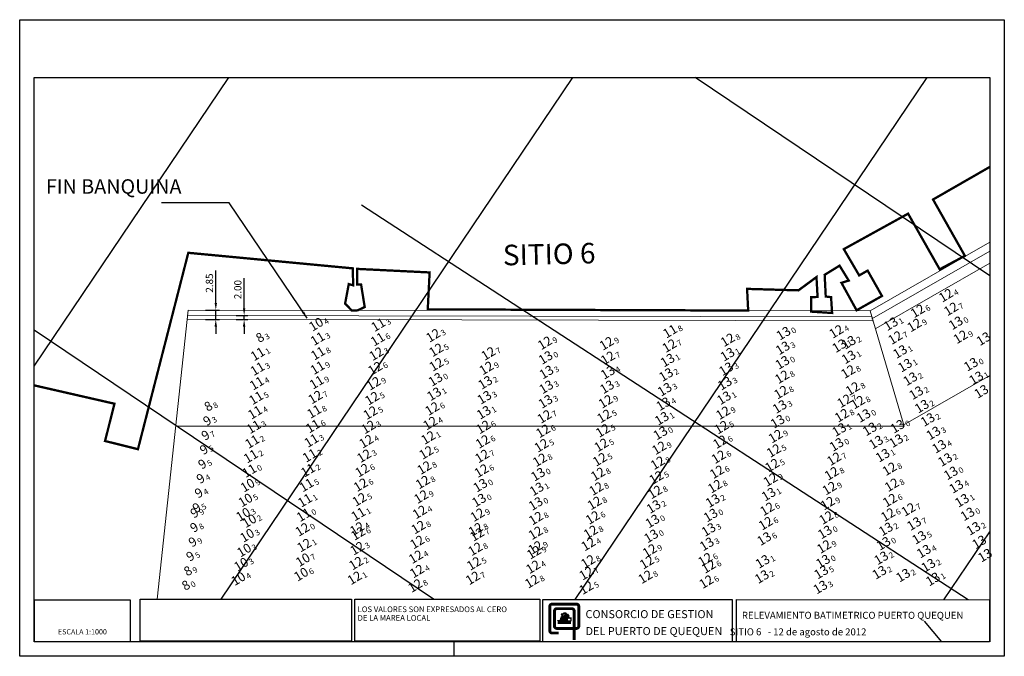
# Model space of a CAD drawing. Extents: x 2309545 to 53414866, y 5723075 to 50914197.
# Drawn here: x 5616662 to 5617002, y 5724716 to 5724936 of the extents above; entities that cross this region are included whole.
import ezdxf
from ezdxf.enums import TextEntityAlignment as Align

# ---------------------------------------------------------------- set-up
doc = ezdxf.new("R2010")
doc.units = 0
doc.header["$LTSCALE"] = 20
doc.linetypes.add('DASHDOT2', pattern=[0.5, 0.25, -0.125, 0, -0.125])
doc.layers.get('0').update_dxf_attribs({"linetype": 'CONTINUOUS'})
doc.layers.get('Defpoints').update_dxf_attribs({"linetype": 'CONTINUOUS'})
doc.layers.add('CoastLine', color=7, linetype='CONTINUOUS', lineweight=0)
for name, color, linetype in [('GRILLA', 252, 'CONTINUOUS'), ('linea de costa', 1, 'CONTINUOUS'), ('LINES', 253, 'CONTINUOUS'), ('rotulo', 7, 'CONTINUOUS'), ('TEXTO', 63, 'CONTINUOUS')]:
    doc.layers.add(name, color=color, linetype=linetype)
doc.styles.add('ISO', font='iso')
doc.styles.add('style1', font='arial.ttf', dxfattribs={"width": 1.1})
doc.styles.add('style2', font='arial.ttf')
doc.dimstyles.new('ISO-25', dxfattribs={"dimtxt": 2.5, "dimasz": 2.5, "dimexe": 1.25, "dimexo": 0.625, "dimtad": 1, "dimtxsty": 'Standard', "dimcen": 2.5, "dimadec": 0, "dimazin": 0, "dimtfac": 1, "dimtmove": 0, "dimatfit": 3, "dimfxl": 1, "dimlwd": -1, "dimlwe": -1, "dimarcsym": 0})

# ---------------------------------------------------------------- blocks, each defined once
blk = doc.blocks.new('*D16')
at = {"layer": 'Defpoints', "color": 0, "lineweight": 0, "ltscale": 50, "transparency": 16777216}
for p in [(5616725.1, 5724835.17), (5616729.3, 5724835.17), (5616725.1, 5724832.01)]:
    blk.add_point(p, dxfattribs=at)
at = {"layer": 'GRILLA', "color": 0, "ltscale": 50, "transparency": 16777216}
for p, q in [((5616729.3, 5724837.67), (5616729.31, 5724848.92)), ((5616725.73, 5724835.17), (5616730.55, 5724835.16)), ((5616729.29, 5724832), (5616729.3, 5724835.17)), ((5616725.72, 5724832.01), (5616730.54, 5724832)), ((5616729.29, 5724829.5), (5616729.29, 5724827))]:
    blk.add_line(p, q, dxfattribs=at)
at = {"layer": 'GRILLA', "color": 0, "lineweight": 0, "ltscale": 50, "transparency": 16777216}
for points in [[(5616728.88, 5724837.67), (5616729.72, 5724837.66), (5616729.3, 5724835.17)], [(5616728.88, 5724829.51), (5616729.71, 5724829.5), (5616729.29, 5724832)]]:
    blk.add_solid(points, dxfattribs=at)
at = {"layer": 'GRILLA', "color": 0, "ltscale": 50, "transparency": 16777216, "insert": (5616727.43, 5724844.54), "char_height": 2.5, "attachment_point": 5, "rotation": 89.9516}
blk.add_mtext('2.85', dxfattribs=at)
blk = doc.blocks.new('*D17')
at = {"layer": 'Defpoints', "color": 0, "lineweight": 0, "ltscale": 50, "transparency": 16777216}
for p in [(5616735.71, 5724831.98), (5616735.72, 5724833.34), (5616739.09, 5724833.33)]:
    blk.add_point(p, dxfattribs=at)
at = {"layer": 'GRILLA', "color": 0, "ltscale": 50, "transparency": 16777216}
for p, q in [((5616739.09, 5724835.83), (5616739.11, 5724846.25)), ((5616736.34, 5724833.34), (5616740.34, 5724833.33)), ((5616736.34, 5724831.98), (5616740.34, 5724831.97)), ((5616739.09, 5724831.98), (5616739.09, 5724833.33)), ((5616739.08, 5724829.48), (5616739.08, 5724826.98))]:
    blk.add_line(p, q, dxfattribs=at)
at = {"layer": 'GRILLA', "color": 0, "lineweight": 0, "ltscale": 50, "transparency": 16777216}
for points in [[(5616738.68, 5724835.83), (5616739.51, 5724835.83), (5616739.09, 5724833.33)], [(5616738.66, 5724829.48), (5616739.5, 5724829.47), (5616739.09, 5724831.98)]]:
    blk.add_solid(points, dxfattribs=at)
at = {"layer": 'GRILLA', "color": 0, "ltscale": 50, "transparency": 16777216, "insert": (5616737.23, 5724842.29), "char_height": 2.5, "attachment_point": 5, "rotation": 89.8839}
blk.add_mtext('2.00', dxfattribs=at)

msp = doc.modelspace()

# ---------------------------------------------------------------- hatches: boundary and pattern name
h = msp.add_hatch(color=256)
edge = h.paths.add_edge_path()
edge.add_line((5616848.897, 5724729.34), (5616850.767, 5724730.099))
edge.add_ellipse((5616856.892, 5724728.64), major_axis=(6.411, -0.001), ratio=0.7692308, start_angle=162.80856, end_angle=189.80545)
edge.add_line((5616850.574, 5724727.801), (5616847.384, 5724727.802))
edge.add_line((5616847.384, 5724727.802), (5616847.384, 5724727.929))
edge.add_line((5616847.384, 5724727.929), (5616848.407, 5724728.136))
edge.add_line((5616848.407, 5724728.136), (5616848.407, 5724728.716))
edge.add_ellipse((5616849.325, 5724728.716), major_axis=(-0.918, 0), ratio=0.7692308, start_angle=-62.18236, end_angle=0, ccw=False)
h = msp.add_hatch(color=256)
h.paths.add_polyline_path([(5616849.216, 5724729.47), (5616849.185, 5724730.129), (5616849.024, 5724730.129), (5616849.023, 5724730.27), (5616848.627, 5724730.102), (5616848.627, 5724730), (5616848.765, 5724730.044), (5616848.769, 5724729.277)])
edge = h.paths.add_edge_path()
edge.add_ellipse((5616854.214, 5724728.162), major_axis=(3.554, 0), ratio=0.7692308, start_angle=170.78212, end_angle=187.59511)
edge.add_line((5616850.691, 5724727.801), (5616851.974, 5724727.801))
edge.add_line((5616851.974, 5724727.801), (5616851.974, 5724728.857))
edge.add_line((5616851.974, 5724728.857), (5616850.706, 5724728.601))
edge = h.paths.add_edge_path()
edge.add_line((5616848.897, 5724729.34), (5616850.767, 5724730.099))
edge.add_ellipse((5616849.325, 5724728.716), major_axis=(-0.918, 0), ratio=0.7692308, start_angle=-62.18236, end_angle=0)
edge.add_line((5616848.407, 5724728.136), (5616848.407, 5724728.716))
edge.add_line((5616847.384, 5724727.929), (5616848.407, 5724728.136))
edge.add_line((5616847.384, 5724727.802), (5616847.384, 5724727.929))
edge.add_line((5616847.384, 5724727.811), (5616851.859, 5724727.81))
edge.add_ellipse((5616856.892, 5724728.64), major_axis=(6.411, -0.001), ratio=0.7692308, start_angle=162.80856, end_angle=189.80545)

# ---------------------------------------------------------------- linework, layer by layer
at = {"color": 2}
for p, q in [((5616666.574, 5724720.562), (5616666.608, 5724915.562)), ((5616666.608, 5724915.562), (5616996.608, 5724915.561)), ((5616996.608, 5724915.561), (5616996.575, 5724720.561)), ((5616909.157, 5724720.562), (5616666.574, 5724720.562))]:
    msp.add_line(p, q, dxfattribs=at)
at = {"color": 7, "linetype": 'Continuous'}
for p, q in [((5616849.023, 5724730.27), (5616848.627, 5724730.102)), ((5616848.627, 5724730.102), (5616848.627, 5724730)), ((5616848.627, 5724730), (5616848.765, 5724730.044)), ((5616848.765, 5724730.044), (5616848.769, 5724729.277)), ((5616848.769, 5724729.277), (5616849.216, 5724729.47)), ((5616848.897, 5724729.34), (5616850.767, 5724730.099)), ((5616849.023, 5724730.27), (5616850.574, 5724730.269)), ((5616849.024, 5724730.129), (5616849.023, 5724730.27)), ((5616849.024, 5724730.129), (5616849.023, 5724730.27)), ((5616849.185, 5724730.129), (5616849.024, 5724730.129)), ((5616849.185, 5724730.129), (5616849.024, 5724730.129)), ((5616849.216, 5724729.47), (5616849.185, 5724730.129)), ((5616849.216, 5724729.47), (5616849.185, 5724730.129)), ((5616849.449, 5724730.27), (5616849.449, 5724730.623)), ((5616849.449, 5724730.446), (5616850.138, 5724730.446)), ((5616850.574, 5724730.269), (5616850.574, 5724730.021)), ((5616847.383, 5724727.41), (5616851.951, 5724727.41)), ((5616847.383, 5724727.21), (5616851.951, 5724727.209)), ((5616847.383, 5724727.21), (5616851.859, 5724727.209)), ((5616847.383, 5724727.01), (5616851.951, 5724727.009)), ((5616847.384, 5724727.929), (5616848.407, 5724728.136)), ((5616847.384, 5724727.802), (5616847.384, 5724727.929)), ((5616847.384, 5724727.811), (5616851.859, 5724727.81)), ((5616850.574, 5724727.801), (5616847.384, 5724727.802)), ((5616847.384, 5724727.61), (5616851.951, 5724727.61)), ((5616848.407, 5724728.136), (5616848.407, 5724728.716)), ((5616850.691, 5724727.801), (5616851.974, 5724727.801)), ((5616851.974, 5724728.857), (5616850.706, 5724728.601)), ((5616851.974, 5724727.801), (5616851.974, 5724728.857))]:
    msp.add_line(p, q, dxfattribs=at)
for p, q in [((5616849.449, 5724730.623), (5616850.151, 5724730.623)), ((5616850.151, 5724730.623), (5616850.151, 5724730.269))]:
    msp.add_line(p, q)
at = {"color": 3, "ltscale": 50}
msp.add_line((5616811.574, 5724715.562), (5616811.574, 5724720.562), dxfattribs=at)
msp.add_line((5616811.574, 5724715.562), (5616811.574, 5724720.562), dxfattribs=at)
at = {"ltscale": 50}
for q in [(5616661.574, 5724715.562), (5616709.812, 5724715.562)]:
    msp.add_line((5617001.574, 5724715.562), q, dxfattribs=at)
at = {"color": 4}
msp.add_lwpolyline([(5616661.611, 5724935.562), (5617001.611, 5724935.562), (5617001.574, 5724715.562), (5616661.574, 5724715.562)], close=True, dxfattribs=at)
for points in [[(5616699.723, 5724720.521), (5616666.658, 5724720.525), (5616666.66, 5724735.094), (5616699.725, 5724735.09)], [(5616776.171, 5724720.787), (5616703.208, 5724720.795), (5616703.21, 5724735.365), (5616776.172, 5724735.356)], [(5616777.28, 5724735.353), (5616841.176, 5724735.344), (5616841.175, 5724720.774), (5616777.278, 5724720.784)], [(5616842.237, 5724735.152), (5616907.659, 5724735.144), (5616907.657, 5724720.574), (5616842.235, 5724720.582)], [(5616909.159, 5724735.143), (5616996.47, 5724735.133), (5616996.468, 5724720.563), (5616909.157, 5724720.574)]]:
    msp.add_lwpolyline(points, close=True)
at = {"color": 142, "linetype": 'Continuous', "const_width": 1}
msp.add_lwpolyline([(5616847.74, 5724723.607), (5616845.453, 5724723.607, -0.4142136), (5616844.652, 5724724.408), (5616844.653, 5724732.815, -0.4142136), (5616845.454, 5724733.616), (5616853.862, 5724733.615, -0.4142136), (5616854.662, 5724732.814), (5616854.661, 5724726.008, -0.4142136), (5616853.861, 5724725.207), (5616847.055, 5724725.208, -0.4142136), (5616846.254, 5724726.009), (5616846.255, 5724731.214, -0.4142136), (5616847.055, 5724732.014), (5616852.26, 5724732.014, -0.4142136), (5616853.061, 5724731.213), (5616853.059, 5724721.171)], format="xyb", dxfattribs=at)
at = {"color": 7, "linetype": 'Continuous'}
for centre, major_axis, start_param, end_param in [((5616856.892, 5724728.64), (6.411, -0.001), 2.8415455, 3.31273), ((5616854.214, 5724728.162), (-3.554, 0), -0.5934371, -0.1608823), ((5616851.401, 5724730.174), (0.641, 0), -2.9889867, -1.7795003), ((5616852.387, 5724729.699), (-1.461, 0), -0.1194017, 1.2839382), ((5616849.325, 5724728.716), (-0.918, 0), -1.0852869, 0), ((5616854.214, 5724728.162), (3.554, 0), 2.9807103, 3.2741524)]:
    msp.add_ellipse(centre, major_axis=major_axis, ratio=0.7692308, start_param=start_param, end_param=end_param, dxfattribs=at)
at = {"layer": 'CoastLine', "color": 251, "linetype": 'Continuous'}
for p, q in [((5616996.598, 5724858.683), (5616955.315, 5724834.974)), ((5616996.598, 5724855.597), (5616955.856, 5724832.198)), ((5616996.597, 5724851.439), (5616957.227, 5724828.863)), ((5616967.044, 5724795.116), (5616955.315, 5724834.974)), ((5616996.591, 5724812.644), (5616966.629, 5724795.395)), ((5616967.044, 5724795.116), (5616715.623, 5724795.116))]:
    msp.add_line(p, q, dxfattribs=at)
at = {"layer": 'CoastLine', "color": 7, "linetype": 'Continuous'}
for p, q in [((5616719.705, 5724835.173), (5616709.101, 5724735.364)), ((5616955.315, 5724834.974), (5616719.705, 5724835.173)), ((5616956.078, 5724831.442), (5616719.671, 5724832.022)), ((5616955.721, 5724832.892), (5616719.696, 5724833.37))]:
    msp.add_line(p, q, dxfattribs=at)
at = {"layer": 'linea de costa', "color": 7, "lineweight": 0, "const_width": 0.8, "flags": 128}
msp.add_lwpolyline([(5616996.603, 5724884.684), (5616977.001, 5724873.419), (5616987.999, 5724853.949), (5616979.291, 5724849.308), (5616968.381, 5724868.531), (5616946.183, 5724856.267), (5616951.493, 5724847.197), (5616954.414, 5724848.846), (5616959.362, 5724840.085), (5616950.601, 5724835.136), (5616945.38, 5724844.625), (5616947.879, 5724845.412), (5616944.715, 5724850.559), (5616939.568, 5724847.395), (5616939.947, 5724839.904), (5616941.784, 5724839.665), (5616942.137, 5724834.208), (5616934.912, 5724834.677), (5616934.953, 5724839.652), (5616937.119, 5724839.761), (5616936.746, 5724846.621), (5616930.527, 5724842.031), (5616912.779, 5724842.535), (5616913.158, 5724835.045), (5616802.496, 5724835.456), (5616803.147, 5724848.214), (5616778.158, 5724849.444), (5616778.131, 5724844.036), (5616779.475, 5724844.029), (5616780.728, 5724836.257), (5616778.304, 5724835.124), (5616776.284, 5724835.031), (5616773.957, 5724837.464), (5616775.22, 5724844.189), (5616776.743, 5724843.765), (5616776.603, 5724849.631), (5616719.803, 5724855.003), (5616702.409, 5724787.138), (5616691.051, 5724789.968), (5616694.305, 5724802.849), (5616666.59, 5724809.195)], dxfattribs=at)
at = {"layer": 'LINES', "linetype": 'DASHDOT2', "ltscale": 50}
for p, q in [((5616666.591, 5724815.859), (5616733.797, 5724915.562)), ((5616989.169, 5724735.134), (5616711.743, 5724915.562)), ((5616731.135, 5724735.362), (5616852.6, 5724915.561)), ((5616853.382, 5724735.15), (5616974.99, 5724915.561)), ((5616996.596, 5724847.016), (5616894.906, 5724915.561)), ((5616804.437, 5724735.349), (5616666.593, 5724828.265)), ((5616980.782, 5724735.135), (5616996.581, 5724758.573))]:
    msp.add_line(p, q, dxfattribs=at)
at = {"layer": 'LINES', "linetype": 'DASHDOT2', "ltscale": 15}
msp.add_line((5616980.051, 5724720.565), (5616974.052, 5724727.666), dxfattribs=at)
at = {"layer": 'LINES', "color": 252, "linetype": 'DASHDOT2', "ltscale": 3}
msp.add_line((5616776.218, 5724720.787), (5616776.171, 5724720.887), dxfattribs=at)

# ---------------------------------------------------------------- texts
at = {"style": 'style1'}
for s, height, p in [('LOS VALORES SON EXPRESADOS AL CERO ', 1.95493, (5616778.255, 5724730.837)), ('DE LA MAREA LOCAL', 1.95493, (5616778.254, 5724727.853)), ('ESCALA 1:1000', 1.80757, (5616674.778, 5724723.129))]:
    msp.add_text(s, height=height, rotation=359.99307, dxfattribs=at).set_placement(p)
at = {"color": 5, "style": 'style1'}
for s, height, p in [('CONSORCIO DE GESTION', 2.76784, (5616856.969, 5724728.753)), ('RELEVAMIENTO BATIMETRICO PUERTO QUEQUEN', 2.41798, (5616910.992, 5724728.534)), ('DEL PUERTO DE QUEQUEN', 2.76784, (5616856.968, 5724722.898)), ('                        SITIO 6   - 12 de agosto de 2012', 2.41798, (5616889.073, 5724722.807))]:
    msp.add_text(s, height=height, rotation=359.99307, dxfattribs=at).set_placement(p)
at = {"ltscale": 50, "insert": (5616670.606, 5724880.427), "char_height": 5, "width": 142.89728, "attachment_point": 1, "rotation": 360, "style": 'style2'}
msp.add_mtext('FIN BANQUINA', dxfattribs=at)
at = {"layer": 'rotulo', "color": 7, "style": 'style2'}
msp.add_text('SITIO 6', height=7.1007, rotation=1.34743, dxfattribs=at).set_placement((5616828.52, 5724850.626))
at = {"layer": 'TEXTO', "color": 6, "linetype": 'Continuous', "lineweight": 0, "style": 'ISO', "oblique": 15}
for s, p in [('12', (5616983.498, 5724841.589)), ('12', (5616973.736, 5724836.19)), ('12', (5616985.245, 5724836.886)), ('12', (5616972.592, 5724831.318)), ('12', (5616806.407, 5724827.749)), ('13', (5616927.402, 5724828.482)), ('12', (5616945.653, 5724829.114)), ('12', (5616988.539, 5724827.248)), ('12', (5616844.985, 5724825.157)), ('12', (5616866.299, 5724825.01)), ('12', (5616888.003, 5724824.183)), ('12', (5616908.13, 5724826.214)), ('12', (5616966.007, 5724826.977)), ('12', (5616786.786, 5724821.405)), ('12', (5616807.448, 5724822.737)), ('12', (5616825.474, 5724821.502)), ('12', (5616807.525, 5724817.731)), ('12', (5616866.74, 5724820.001)), ('13', (5616992.155, 5724817.738)), ('12', (5616786.386, 5724816.396)), ('12', (5616824.802, 5724816.478)), ('12', (5616949.741, 5724815.228)), ('12', (5616785.826, 5724811.153)), ('13', (5616807.234, 5724812.539)), ('12', (5616926.881, 5724813.402)), ('12', (5616926.591, 5724808.125)), ('12', (5616951.299, 5724809.37)), ('12', (5616765.732, 5724806.424)), ('12', (5616785.331, 5724806.011)), ('12', (5616865.984, 5724804.926)), ('12', (5616948.388, 5724805.109)), ('12', (5616953.08, 5724804.663)), ('12', (5616784.744, 5724801.038)), ('12', (5616806.091, 5724802.456)), ('12', (5616865.478, 5724799.889)), ('12', (5616906.524, 5724800.999)), ('12', (5616947.539, 5724800.12)), ('13', (5616955.045, 5724800.023)), ('12', (5616805.389, 5724797.433)), ('12', (5616844.857, 5724799.704)), ('12', (5616784.044, 5724796.085)), ('12', (5616823.698, 5724796.079)), ('12', (5616844.358, 5724794.716)), ('12', (5616865.011, 5724794.869)), ('12', (5616905.975, 5724796.004)), ('13', (5616966.807, 5724796.325)), ('12', (5616783.303, 5724791.138)), ('12', (5616804.707, 5724792.447)), ('12', (5616823.521, 5724791.06)), ('12', (5616843.808, 5724789.741)), ('12', (5616864.499, 5724789.88)), ('12', (5616905.498, 5724790.984)), ('12', (5616924.656, 5724792.929)), ('13', (5616945.741, 5724790.046)), ('12', (5616804.03, 5724787.295)), ('12', (5616884.445, 5724788.871)), ('12', (5616924.059, 5724787.926)), ('12', (5616782.565, 5724786.135)), ('12', (5616823.308, 5724786.046)), ('12', (5616843.249, 5724784.743)), ('12', (5616863.968, 5724784.9)), ('12', (5616883.953, 5724783.716)), ('12', (5616905, 5724785.79)), ('12', (5616923.498, 5724782.894)), ('12', (5616944.875, 5724785.108)), ('12', (5616781.92, 5724781.143)), ('12', (5616803.362, 5724782.032)), ('12', (5616823.097, 5724780.996)), ('12', (5616863.346, 5724779.843)), ('12', (5616904.414, 5724780.597)), ('12', (5616944.048, 5724780.06)), ('12', (5616964.008, 5724781.624)), ('13', (5616985.199, 5724780.186)), ('12', (5616781.388, 5724776.118)), ('12', (5616802.806, 5724777.043)), ('12', (5616883.489, 5724778.661)), ('12', (5616922.916, 5724777.907)), ('12', (5616964.793, 5724776.098)), ('12', (5616862.751, 5724774.793)), ('12', (5616883.038, 5724773.615)), ('12', (5616903.714, 5724775.617)), ('12', (5616943.276, 5724774.959)), ('12', (5616780.956, 5724771.071)), ('12', (5616802.269, 5724772.006)), ('13', (5616841.837, 5724769.618)), ('12', (5616862.14, 5724769.825)), ('12', (5616942.652, 5724769.768)), ('12', (5616964.154, 5724770.795)), ('12', (5616801.741, 5724766.717)), ('12', (5616921.772, 5724767.796)), ('12', (5616970.551, 5724767.594)), ('12', (5616821.715, 5724765.764)), ('12', (5616841.903, 5724764.583)), ('12', (5616861.528, 5724764.801)), ('12', (5616921.257, 5724762.807)), ('12', (5616942.15, 5724764.773)), ('12', (5616963.488, 5724765.798)), ('12', (5616761.262, 5724760.692)), ('12', (5616780.145, 5724761.025)), ('12', (5616780.481, 5724759.285)), ('12', (5616801.303, 5724761.488)), ('12', (5616821.098, 5724760.723)), ('12', (5616841.778, 5724759.503)), ('12', (5616860.814, 5724759.821)), ('13', (5616941.746, 5724759.783)), ('12', (5616800.887, 5724756.329)), ('12', (5616821.569, 5724758.952)), ('12', (5616860.004, 5724755.633)), ('12', (5616761.879, 5724755.258)), ('12', (5616780.198, 5724754.18)), ('12', (5616820.955, 5724753.952)), ('12', (5616841.217, 5724752.78)), ('12', (5616841.731, 5724754.472)), ('12', (5616881.19, 5724753.368)), ('12', (5616941.403, 5724754.753)), ('12', (5616779.785, 5724749.043)), ('12', (5616800.435, 5724751.242)), ('12', (5616820.486, 5724748.94)), ('12', (5616859.916, 5724749.637)), ('12', (5616880.219, 5724749.355)), ('12', (5616900.372, 5724750.334)), ('13', (5616941.071, 5724749.703)), ('12', (5616800.821, 5724746.289)), ('12', (5616840.925, 5724747.752)), ('12', (5616859.288, 5724745.553)), ('12', (5616901.559, 5724747.892)), ('12', (5616779.283, 5724743.954)), ('12', (5616820.11, 5724743.922)), ('12', (5616840.521, 5724742.748)), ('12', (5616879.682, 5724744.316)), ('12', (5616900.754, 5724742.621)), ('12', (5616800.21, 5724741.276)), ('12', (5616859.298, 5724740.551))]:
    msp.add_text(s, height=3.2, rotation=31.19654, dxfattribs=at).set_placement(p, align=Align.MIDDLE_RIGHT)
for s, p in [('4', (5616983.785, 5724841.763)), ('6', (5616974.023, 5724836.364)), ('7', (5616985.532, 5724837.059)), ('9', (5616972.879, 5724831.492)), ('3', (5616806.694, 5724827.922)), ('0', (5616927.689, 5724828.655)), ('4', (5616945.939, 5724829.288)), ('9', (5616845.271, 5724825.33)), ('9', (5616866.585, 5724825.184)), ('7', (5616888.29, 5724824.356)), ('8', (5616908.417, 5724826.388)), ('7', (5616966.294, 5724827.151)), ('9', (5616988.825, 5724827.422)), ('3', (5616787.073, 5724821.579)), ('5', (5616807.735, 5724822.91)), ('7', (5616825.76, 5724821.676)), ('5', (5616807.812, 5724817.904)), ('7', (5616867.027, 5724820.175)), ('0', (5616992.442, 5724817.912)), ('6', (5616786.673, 5724816.57)), ('9', (5616825.089, 5724816.651)), ('8', (5616950.028, 5724815.402)), ('9', (5616786.113, 5724811.327)), ('0', (5616807.52, 5724812.713)), ('8', (5616927.167, 5724813.576)), ('8', (5616926.878, 5724808.299)), ('8', (5616951.586, 5724809.543)), ('7', (5616766.019, 5724806.598)), ('5', (5616785.617, 5724806.185)), ('9', (5616866.271, 5724805.099)), ('7', (5616948.675, 5724805.283)), ('8', (5616953.367, 5724804.836)), ('5', (5616785.03, 5724801.212)), ('6', (5616806.377, 5724802.629)), ('9', (5616906.81, 5724801.173)), ('8', (5616947.826, 5724800.294)), ('4', (5616805.676, 5724797.607)), ('7', (5616845.144, 5724799.877)), ('5', (5616865.764, 5724800.062)), ('0', (5616955.332, 5724800.197)), ('3', (5616784.331, 5724796.258)), ('6', (5616823.985, 5724796.253)), ('6', (5616844.645, 5724794.89)), ('5', (5616865.298, 5724795.043)), ('5', (5616906.262, 5724796.178)), ('0', (5616967.093, 5724796.498)), ('4', (5616783.59, 5724791.312)), ('1', (5616804.994, 5724792.621)), ('6', (5616823.808, 5724791.233)), ('5', (5616864.785, 5724790.054)), ('6', (5616905.785, 5724791.158)), ('9', (5616924.943, 5724793.103)), ('0', (5616946.028, 5724790.219)), ('5', (5616804.317, 5724787.469)), ('5', (5616844.095, 5724789.915)), ('9', (5616884.732, 5724789.044)), ('5', (5616924.346, 5724788.099)), ('3', (5616782.852, 5724786.308)), ('7', (5616823.595, 5724786.219)), ('8', (5616843.536, 5724784.917)), ('5', (5616864.255, 5724785.074)), ('8', (5616884.239, 5724783.89)), ('6', (5616905.286, 5724785.964)), ('7', (5616945.162, 5724785.282)), ('6', (5616782.207, 5724781.317)), ('8', (5616803.649, 5724782.205)), ('6', (5616823.384, 5724781.17)), ('8', (5616863.633, 5724780.016)), ('6', (5616904.7, 5724780.771)), ('5', (5616923.784, 5724783.068)), ('8', (5616944.334, 5724780.233)), ('8', (5616964.294, 5724781.797)), ('0', (5616985.485, 5724780.36)), ('8', (5616803.092, 5724777.217)), ('5', (5616883.775, 5724778.835)), ('9', (5616923.203, 5724778.081)), ('6', (5616781.675, 5724776.292)), ('8', (5616863.038, 5724774.966)), ('8', (5616883.325, 5724773.789)), ('8', (5616904.001, 5724775.791)), ('9', (5616943.563, 5724775.133)), ('8', (5616965.08, 5724776.272)), ('5', (5616781.243, 5724771.245)), ('9', (5616802.556, 5724772.18)), ('0', (5616842.124, 5724769.792)), ('8', (5616862.426, 5724769.998)), ('9', (5616942.939, 5724769.942)), ('6', (5616964.441, 5724770.968)), ('4', (5616802.028, 5724766.891)), ('6', (5616922.059, 5724767.97)), ('7', (5616970.838, 5724767.768)), ('9', (5616822.002, 5724765.938)), ('8', (5616842.19, 5724764.756)), ('6', (5616861.815, 5724764.974)), ('6', (5616921.544, 5724762.981)), ('8', (5616942.437, 5724764.947)), ('6', (5616963.775, 5724765.971)), ('0', (5616761.549, 5724760.866)), ('6', (5616780.768, 5724759.459)), ('4', (5616780.432, 5724761.199)), ('8', (5616801.59, 5724761.662)), ('8', (5616821.384, 5724760.896)), ('8', (5616842.065, 5724759.677)), ('8', (5616861.101, 5724759.995)), ('0', (5616942.033, 5724759.957)), ('6', (5616801.173, 5724756.503)), ('7', (5616821.856, 5724759.126)), ('1', (5616762.166, 5724755.432)), ('3', (5616780.485, 5724754.354)), ('8', (5616821.242, 5724754.125)), ('9', (5616841.504, 5724752.954)), ('9', (5616842.018, 5724754.646)), ('4', (5616860.29, 5724755.806)), ('9', (5616881.477, 5724753.541)), ('9', (5616941.689, 5724754.927)), ('4', (5616800.722, 5724751.416)), ('8', (5616860.203, 5724749.811)), ('5', (5616880.506, 5724749.529)), ('6', (5616900.658, 5724750.507)), ('0', (5616941.357, 5724749.876)), ('2', (5616780.072, 5724749.217)), ('4', (5616801.108, 5724746.463)), ('5', (5616820.773, 5724749.114)), ('4', (5616841.212, 5724747.926)), ('6', (5616901.846, 5724748.066)), ('1', (5616779.57, 5724744.127)), ('7', (5616820.397, 5724744.096)), ('8', (5616840.808, 5724742.922)), ('7', (5616859.575, 5724745.727)), ('8', (5616879.969, 5724744.49)), ('6', (5616901.041, 5724742.795)), ('8', (5616800.496, 5724741.45)), ('5', (5616859.585, 5724740.724))]:
    msp.add_text(s, height=2, rotation=31.19654, dxfattribs=at).set_placement(p, align=Align.TOP_LEFT)
at = {"layer": 'TEXTO', "color": 4, "linetype": 'Continuous', "lineweight": 0, "style": 'ISO', "oblique": 15}
for s, p in [('10', (5616766.012, 5724831.591)), ('11', (5616742.936, 5724780.978)), ('10', (5616742.337, 5724775.965)), ('10', (5616741.583, 5724770.831)), ('10', (5616740.812, 5724765.878)), ('10', (5616742.926, 5724763.64)), ('11', (5616761.706, 5724765.738)), ('10', (5616742.174, 5724758.644)), ('10', (5616741.141, 5724753.541)), ('10', (5616761.435, 5724750.197)), ('10', (5616740.117, 5724748.644)), ('10', (5616739.146, 5724743.661)), ('10', (5616760.838, 5724745.202))]:
    msp.add_text(s, height=3.2, rotation=31.19654, dxfattribs=at).set_placement(p, align=Align.MIDDLE_RIGHT)
for s, p in [('4', (5616766.299, 5724831.765)), ('0', (5616743.223, 5724781.152)), ('9', (5616742.624, 5724776.139)), ('5', (5616741.869, 5724771.005)), ('3', (5616741.099, 5724766.052)), ('2', (5616743.213, 5724763.813)), ('0', (5616761.992, 5724765.912)), ('3', (5616742.461, 5724758.818)), ('3', (5616741.428, 5724753.715)), ('7', (5616761.722, 5724750.37)), ('3', (5616740.404, 5724748.817)), ('4', (5616739.433, 5724743.835)), ('6', (5616761.124, 5724745.375))]:
    msp.add_text(s, height=2, rotation=31.19654, dxfattribs=at).set_placement(p, align=Align.TOP_LEFT)
at = {"layer": 'TEXTO', "color": 1, "linetype": 'Continuous', "lineweight": 0, "style": 'ISO', "oblique": 15}
for p in [(5616787.468, 5724831.433), (5616888.224, 5724829.182), (5616766.533, 5724826.607), (5616787.256, 5724826.425), (5616745.82, 5724821.321), (5616766.635, 5724821.579), (5616745.749, 5724816.234), (5616766.483, 5724816.576), (5616745.499, 5724811.224), (5616766.177, 5724811.552), (5616745.268, 5724806.147), (5616744.903, 5724801.153), (5616765.318, 5724801.442), (5616744.424, 5724796.126), (5616764.897, 5724796.407), (5616743.918, 5724791.043), (5616764.388, 5724791.417), (5616743.425, 5724786), (5616763.78, 5724786.268), (5616763.183, 5724781.163), (5616762.654, 5724776.037), (5616762.152, 5724770.751), (5616780.589, 5724766.008)]:
    msp.add_text('11', height=3.2, rotation=31.19654, dxfattribs=at).set_placement(p, align=Align.MIDDLE_RIGHT)
for s, p in [('3', (5616787.755, 5724831.606)), ('8', (5616888.511, 5724829.356)), ('3', (5616766.819, 5724826.78)), ('6', (5616787.543, 5724826.599)), ('1', (5616746.107, 5724821.495)), ('8', (5616766.922, 5724821.753)), ('3', (5616746.036, 5724816.408)), ('9', (5616766.77, 5724816.75)), ('4', (5616745.786, 5724811.397)), ('9', (5616766.464, 5724811.725)), ('5', (5616745.555, 5724806.32)), ('4', (5616745.19, 5724801.327)), ('8', (5616765.605, 5724801.615)), ('3', (5616744.71, 5724796.299)), ('6', (5616765.183, 5724796.58)), ('2', (5616744.204, 5724791.216)), ('3', (5616764.674, 5724791.591)), ('2', (5616743.712, 5724786.174)), ('2', (5616764.067, 5724786.441)), ('2', (5616763.469, 5724781.337)), ('5', (5616762.941, 5724776.211)), ('1', (5616762.439, 5724770.925)), ('1', (5616780.876, 5724766.182))]:
    msp.add_text(s, height=2, rotation=31.19654, dxfattribs=at).set_placement(p, align=Align.TOP_LEFT)
at = {"layer": 'TEXTO', "color": 2, "linetype": 'Continuous', "lineweight": 0, "style": 'ISO', "oblique": 15}
for p in [(5616964.497, 5724831.746), (5616986.916, 5724832.066), (5616946.695, 5724824.162), (5616949.951, 5724825.343), (5616996.498, 5724826.575), (5616908.072, 5724821.196), (5616927.149, 5724823.415), (5616949.936, 5724820.281), (5616967.667, 5724822.14), (5616845.269, 5724820.086), (5616887.38, 5724819.184), (5616927.031, 5724818.406), (5616969.38, 5724817.432), (5616845.54, 5724815.053), (5616866.722, 5724814.964), (5616886.86, 5724814.192), (5616907.586, 5724816.187), (5616824.418, 5724811.487), (5616907.144, 5724811.188), (5616971.199, 5724812.74), (5616993.971, 5724813.068), (5616806.757, 5724807.519), (5616845.464, 5724809.937), (5616866.469, 5724809.954), (5616886.387, 5724809.098), (5616973.244, 5724807.915), (5616995.734, 5724808.375), (5616824.11, 5724806.336), (5616845.216, 5724804.911), (5616885.901, 5724804.088), (5616906.85, 5724806.166), (5616975.194, 5724803.266), (5616823.899, 5724801.138), (5616926.102, 5724803.12), (5616885.389, 5724799.063), (5616925.386, 5724798.03), (5616977.213, 5724798.648), (5616884.896, 5724794.007), (5616946.65, 5724795.186), (5616957.199, 5724795.395), (5616979.185, 5724794.009), (5616959.386, 5724790.854), (5616966.295, 5724791.344), (5616961.666, 5724786.305), (5616981.19, 5724789.396), (5616983.236, 5724784.816), (5616842.641, 5724779.736), (5616822.708, 5724775.942), (5616842.18, 5724774.684), (5616922.297, 5724772.869), (5616987.101, 5724775.55), (5616822.274, 5724770.803), (5616902.984, 5724770.637), (5616989.063, 5724770.725), (5616882.561, 5724768.583), (5616990.983, 5724766.035), (5616882.142, 5724763.57), (5616902.257, 5724765.629), (5616972.52, 5724762.69), (5616901.549, 5724760.647), (5616962.754, 5724760.837), (5616992.988, 5724761.043), (5616881.708, 5724758.423), (5616900.922, 5724755.656), (5616920.76, 5724757.51), (5616961.934, 5724755.855), (5616974.269, 5724757.928), (5616995.01, 5724756.351), (5616975.894, 5724753.167), (5616920.19, 5724749.619), (5616961.165, 5724750.85), (5616996.996, 5724751.756), (5616940.445, 5724745.921), (5616960.519, 5724745.854), (5616977.449, 5724748.314), (5616919.937, 5724744.362), (5616968.731, 5724744.864), (5616979.016, 5724743.542), (5616940.145, 5724740.756)]:
    msp.add_text('13', height=3.2, rotation=31.19654, dxfattribs=at).set_placement(p, align=Align.MIDDLE_RIGHT)
for s, p in [('1', (5616964.783, 5724831.92)), ('0', (5616987.203, 5724832.24)), ('1', (5616946.981, 5724824.336)), ('2', (5616950.238, 5724825.516)), ('1', (5616908.359, 5724821.37)), ('3', (5616927.436, 5724823.588)), ('1', (5616967.954, 5724822.314)), ('0', (5616845.556, 5724820.26)), ('1', (5616887.667, 5724819.357)), ('0', (5616927.318, 5724818.58)), ('1', (5616950.223, 5724820.454)), ('1', (5616969.667, 5724817.606)), ('3', (5616845.827, 5724815.227)), ('4', (5616867.009, 5724815.138)), ('2', (5616887.147, 5724814.366)), ('3', (5616907.873, 5724816.36)), ('2', (5616824.705, 5724811.661)), ('3', (5616907.431, 5724811.362)), ('2', (5616971.485, 5724812.914)), ('1', (5616994.258, 5724813.242)), ('1', (5616807.043, 5724807.693)), ('3', (5616845.751, 5724810.11)), ('3', (5616866.755, 5724810.128)), ('3', (5616886.674, 5724809.272)), ('2', (5616973.531, 5724808.088)), ('3', (5616824.397, 5724806.51)), ('3', (5616845.503, 5724805.085)), ('4', (5616886.188, 5724804.262)), ('1', (5616907.137, 5724806.34)), ('1', (5616824.186, 5724801.312)), ('3', (5616926.389, 5724803.293)), ('2', (5616975.48, 5724803.439)), ('1', (5616885.675, 5724799.236)), ('0', (5616925.673, 5724798.204)), ('2', (5616977.5, 5724798.822)), ('0', (5616885.183, 5724794.18)), ('1', (5616946.936, 5724795.359)), ('2', (5616957.486, 5724795.569)), ('3', (5616979.472, 5724794.183)), ('3', (5616959.673, 5724791.028)), ('2', (5616966.581, 5724791.517)), ('4', (5616981.477, 5724789.57)), ('1', (5616961.952, 5724786.478)), ('2', (5616983.523, 5724784.99)), ('0', (5616842.928, 5724779.91)), ('0', (5616822.995, 5724776.115)), ('1', (5616842.467, 5724774.858)), ('4', (5616987.388, 5724775.724)), ('0', (5616822.56, 5724770.977)), ('2', (5616903.271, 5724770.81)), ('1', (5616922.584, 5724773.042)), ('1', (5616989.349, 5724770.899)), ('2', (5616882.848, 5724768.756)), ('0', (5616882.429, 5724763.744)), ('0', (5616902.544, 5724765.803)), ('7', (5616972.807, 5724762.863)), ('0', (5616991.27, 5724766.209)), ('3', (5616901.836, 5724760.821)), ('2', (5616963.041, 5724761.011)), ('2', (5616993.275, 5724761.216)), ('0', (5616881.994, 5724758.597)), ('6', (5616921.047, 5724757.683)), ('5', (5616974.556, 5724758.101)), ('3', (5616901.209, 5724755.83)), ('0', (5616962.22, 5724756.029)), ('4', (5616976.181, 5724753.341)), ('1', (5616920.477, 5724749.793)), ('2', (5616961.452, 5724751.024)), ('5', (5616940.732, 5724746.095)), ('2', (5616960.806, 5724746.028)), ('2', (5616977.736, 5724748.488)), ('2', (5616920.224, 5724744.536)), ('2', (5616969.018, 5724745.038)), ('1', (5616979.302, 5724743.716)), ('3', (5616940.432, 5724740.929))]:
    msp.add_text(s, height=2, rotation=31.19654, dxfattribs=at).set_placement(p, align=Align.TOP_LEFT)
at = {"layer": 'TEXTO', "color": 5, "linetype": 'Continuous', "lineweight": 0, "style": 'ISO', "oblique": 15}
for p in [(5616745.574, 5724826.398), (5616727.749, 5724802.626), (5616720.688, 5724745.725), (5616719.997, 5724740.767)]:
    msp.add_text('8', height=3.2, rotation=31.19654, dxfattribs=at).set_placement(p, align=Align.MIDDLE_RIGHT)
for s, p in [('3', (5616745.861, 5724826.571)), ('8', (5616728.036, 5724802.8)), ('9', (5616720.974, 5724745.899)), ('0', (5616720.284, 5724740.941))]:
    msp.add_text(s, height=2, rotation=31.19654, dxfattribs=at).set_placement(p, align=Align.TOP_LEFT)
at = {"layer": 'TEXTO', "color": 3, "linetype": 'Continuous', "lineweight": 0, "style": 'ISO', "oblique": 15}
for p in [(5616727.369, 5724797.627), (5616726.783, 5724792.627), (5616726.237, 5724787.646), (5616725.68, 5724782.654), (5616725.089, 5724777.661), (5616724.467, 5724772.696), (5616723.721, 5724767.582), (5616722.973, 5724765.783), (5616722.869, 5724760.764), (5616722.356, 5724755.762), (5616721.545, 5724750.823)]:
    msp.add_text('9', height=3.2, rotation=31.19654, dxfattribs=at).set_placement(p, align=Align.MIDDLE_RIGHT)
for s, p in [('3', (5616727.655, 5724797.801)), ('7', (5616727.07, 5724792.8)), ('5', (5616726.523, 5724787.82)), ('5', (5616725.967, 5724782.828)), ('4', (5616725.376, 5724777.834)), ('4', (5616724.754, 5724772.869)), ('5', (5616724.008, 5724767.755)), ('9', (5616723.26, 5724765.957)), ('8', (5616723.155, 5724760.937)), ('9', (5616722.643, 5724755.936)), ('5', (5616721.832, 5724750.997))]:
    msp.add_text(s, height=2, rotation=31.19654, dxfattribs=at).set_placement(p, align=Align.TOP_LEFT)

# ---------------------------------------------------------------- dimensions: what is measured, and where the dimension line sits
at = {"layer": 'GRILLA', "color": 42, "ltscale": 50}
for p1, p2, distance, text, picture, middle in [((5616725.099, 5724832.008), (5616725.102, 5724835.169), -4.195, '2.85', '*D16', (5616727.429, 5724844.542)), ((5616735.715, 5724831.982), (5616735.717, 5724833.338), -3.371, '2.00', '*D17', (5616737.232, 5724842.293))]:
    dim = msp.add_aligned_dim(p1=p1, p2=p2, distance=distance, text=text, dimstyle='ISO-25', dxfattribs=at)
    dim.commit()
    dim.dimension.update_dxf_attribs({"geometry": picture, "text_midpoint": middle})

# ---------------------------------------------------------------- leaders
at = {"ltscale": 50}
msp.add_leader([(5616760.844, 5724832.436), (5616733.876, 5724872.31), (5616710.555, 5724872.275)], dimstyle='ISO-25', override={"dimgap": 0.625, "dimtad": 0}, dxfattribs=at)

doc.saveas('drawing.dxf')
